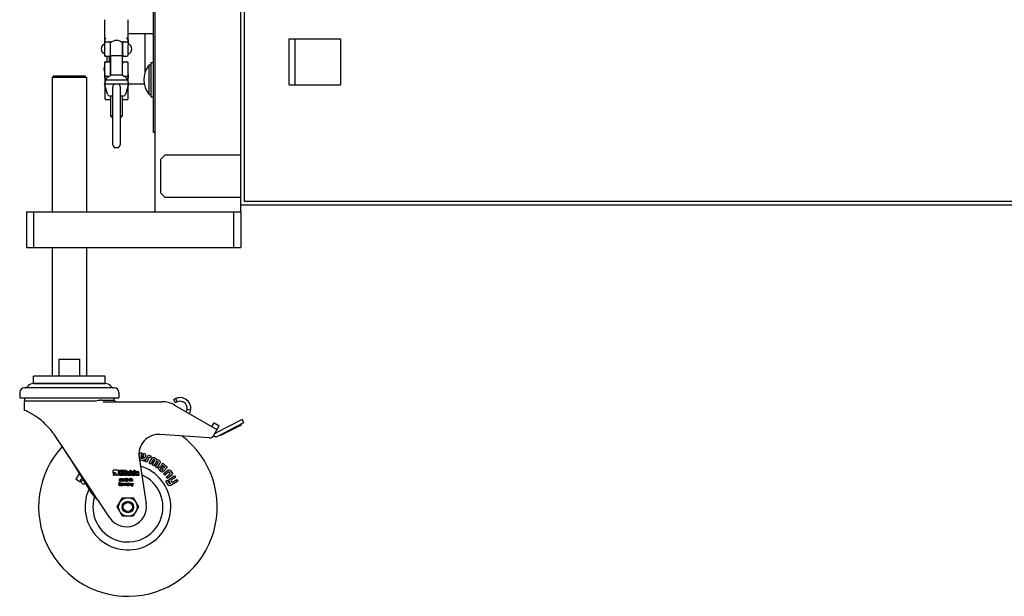
# Model space of a CAD drawing. Units: millimetres. Extents: x 0 to 420, y 0 to 297.
# Drawn here: x 206 to 229, y 183 to 196 of the extents above; entities that cross this region are included whole.
import ezdxf

# ---------------------------------------------------------------- set-up
doc = ezdxf.new("R2010")
doc.units = ezdxf.units.MM
doc.header["$LTSCALE"] = 23.1
doc.layers.get('0').update_dxf_attribs({"linetype": 'CONTINUOUS'})
for name, color, linetype in [('FASEN', 7, 'CONTINUOUS'), ('NORM', 7, 'CONTINUOUS'), ('RUNDUNGEN', 7, 'CONTINUOUS')]:
    doc.layers.add(name, color=color, linetype=linetype)

msp = doc.modelspace()

# ---------------------------------------------------------------- linework, layer by layer
at = {"color": 7, "linetype": 'CONTINUOUS'}
for p, q in [((208.81608, 191.8714), (208.81608, 246.3714)), ((208.78274, 196.0214), (208.19274, 196.0214)), ((208.58274, 195.12607), (208.58274, 196.02138)), ((207.64274, 195.76934), (207.64274, 195.78802)), ((207.77608, 195.75173), (207.77774, 195.75173)), ((207.77774, 195.52858), (207.77774, 195.81422)), ((208.05774, 195.81423), (208.05774, 195.52857)), ((208.05774, 195.75173), (208.05941, 195.75173)), ((208.1926, 195.80849), (208.19274, 195.80473)), ((208.19274, 195.80594), (208.19274, 195.80701)), ((208.19274, 195.8066), (208.19274, 195.8061)), ((208.19274, 195.80473), (208.19274, 195.8061)), ((208.19274, 195.80603), (208.19274, 195.80533)), ((208.19274, 195.80529), (208.19274, 195.80594)), ((208.19274, 195.78802), (208.19274, 195.76703)), ((211.94941, 194.83807), (211.94941, 195.90474)), ((207.77774, 195.59107), (207.77608, 195.59107)), ((207.78441, 195.52233), (208.05108, 195.52233)), ((207.78441, 195.05741), (207.78441, 195.52233)), ((208.05108, 195.52233), (208.05108, 195.05741)), ((208.05941, 195.59107), (208.05774, 195.59107)), ((207.70108, 195.3714), (207.70108, 195.50473)), ((207.74608, 195.50473), (207.74608, 195.3714)), ((208.68274, 195.2989), (208.71608, 195.2989)), ((208.68274, 194.61057), (208.68274, 195.2989)), ((207.64274, 195.0714), (207.64274, 195.07003)), ((207.64274, 195.07084), (207.64274, 195.0702)), ((207.64274, 195.07011), (207.64274, 195.0708)), ((207.64274, 195.0702), (207.64275, 195.06913)), ((207.64274, 195.06953), (207.64274, 195.07003)), ((206.44941, 195.03807), (206.41608, 195.00474)), ((207.21608, 195.00474), (206.41608, 195.00474)), ((206.41608, 195.00474), (206.41608, 191.8714)), ((207.18274, 195.03807), (206.44941, 195.03807)), ((207.18274, 195.03807), (207.21608, 195.00474)), ((207.21608, 195.00474), (207.21608, 191.8714)), ((207.66672, 194.95474), (207.63459, 194.8614)), ((207.63459, 194.8614), (208.2009, 194.8614)), ((207.70389, 194.61969), (207.63459, 194.8614)), ((207.65161, 195.0486), (207.6525, 195.04783)), ((207.66672, 194.95474), (208.16876, 194.95474)), ((208.06044, 195.05741), (207.77504, 195.05741)), ((208.13159, 194.61969), (208.2009, 194.8614)), ((208.16876, 194.95474), (208.2009, 194.8614)), ((208.56333, 194.85474), (208.19899, 194.85474)), ((207.83441, 193.43807), (207.83441, 194.7745)), ((208.00108, 194.7745), (208.00108, 193.43807)), ((208.68274, 194.61057), (208.71608, 194.61057)), ((207.83441, 194.5714), (207.76798, 194.5714)), ((207.78441, 194.10473), (207.78441, 194.5714)), ((208.0675, 194.5714), (208.00108, 194.5714)), ((208.05108, 194.5714), (208.05108, 194.10473)), ((207.83441, 194.10473), (207.78441, 194.10473)), ((207.78441, 194.10473), (207.81774, 194.0714)), ((207.83441, 194.0714), (207.81774, 194.0714)), ((208.05108, 194.10473), (208.00108, 194.10473)), ((208.01774, 194.0714), (208.00108, 194.0714)), ((208.01774, 194.0714), (208.05108, 194.10473)), ((207.90108, 193.3714), (207.93441, 193.3714)), ((208.81608, 191.8714), (210.81608, 191.8714)), ((210.81608, 191.8714), (210.81608, 192.03807)), ((206.41608, 191.03807), (206.41608, 188.03807)), ((207.21608, 191.03807), (207.21608, 188.03807)), ((206.57169, 188.43807), (207.06046, 188.43807)), ((206.57169, 188.43807), (206.57169, 188.03807)), ((207.06046, 188.03807), (207.06046, 188.43807)), ((207.64941, 188.03807), (205.98274, 188.03807)), ((205.98274, 187.8714), (205.98274, 188.03807)), ((207.64941, 187.8714), (207.64941, 188.03807)), ((207.86607, 187.76807), (205.76608, 187.76807)), ((205.84395, 187.80859), (205.81521, 187.77841)), ((205.98274, 187.8714), (207.64941, 187.8714)), ((207.64834, 187.86807), (205.98274, 187.86807)), ((206.38274, 187.8714), (206.37941, 187.86807)), ((207.24941, 187.8714), (207.25274, 187.86807)), ((207.7882, 187.80859), (207.81694, 187.77841)), ((205.65774, 187.65974), (205.65774, 187.53474)), ((205.65774, 187.53474), (207.97441, 187.53474)), ((205.76608, 187.4814), (205.76608, 187.46509)), ((207.578, 187.48204), (207.86607, 187.48204)), ((207.86607, 187.48204), (207.8664, 187.47968)), ((207.97441, 187.65974), (207.97441, 187.53474)), ((209.30183, 187.51861), (209.25415, 187.49818)), ((209.28698, 187.42158), (209.25415, 187.49818)), ((209.33465, 187.44201), (209.30183, 187.51861)), ((205.76608, 187.46236), (205.7661, 187.46509)), ((205.76608, 187.24807), (205.76608, 187.46236)), ((205.7661, 187.46509), (207.45317, 187.46509)), ((207.60702, 187.44474), (208.97317, 187.44474)), ((209.27317, 187.36435), (210.25977, 186.79474)), ((209.28698, 187.42158), (209.33465, 187.44201)), ((209.64663, 187.24617), (209.56452, 187.26038)), ((210.85022, 187.02973), (210.24242, 186.71743)), ((210.8883, 186.9556), (210.85022, 187.02973)), ((210.1443, 186.8614), (210.1943, 186.948)), ((210.17644, 186.6504), (210.30977, 186.88134)), ((210.1943, 186.948), (210.30977, 186.88134)), ((210.28051, 186.6433), (210.8883, 186.9556)), ((210.36694, 186.66898), (210.80228, 186.89267)), ((207.3724, 185.3168), (206.4858, 186.64558)), ((210.08286, 186.60064), (208.93892, 186.68063)), ((210.20377, 186.6295), (210.16466, 186.63417)), ((210.21365, 186.71225), (210.21225, 186.71242)), ((210.21798, 186.7223), (210.22847, 186.71746)), ((210.23749, 186.71604), (210.23553, 186.71592)), ((210.23942, 186.7164), (210.23749, 186.71604)), ((206.81608, 186.15058), (207.32825, 185.3168)), ((208.44165, 186.17276), (208.45626, 186.2245)), ((208.44509, 186.14442), (208.61069, 185.06376)), ((208.4775, 186.13887), (208.47725, 186.13548)), ((208.58537, 186.1456), (208.4775, 186.13887)), ((208.48286, 186.13044), (208.57383, 186.10475)), ((208.49525, 186.20383), (208.48836, 186.17943)), ((208.48836, 186.17943), (208.55354, 186.18272)), ((208.50613, 186.25249), (208.56861, 186.23484)), ((208.54642, 186.20142), (208.5101, 186.21168)), ((208.55354, 186.18272), (208.55466, 186.18669)), ((208.57383, 186.10475), (208.56089, 186.05893)), ((208.59647, 186.1849), (208.58537, 186.1456)), ((208.58735, 186.04736), (208.63672, 186.16498)), ((208.67348, 186.14022), (208.62744, 186.03053)), ((208.67808, 186.01308), (208.74567, 186.12463)), ((208.70496, 186.13696), (208.6874, 186.14433)), ((208.69458, 186.18872), (208.72187, 186.17727)), ((208.72187, 186.17727), (208.70496, 186.13696)), ((208.80137, 186.1393), (208.82992, 186.122)), ((208.56089, 186.05893), (208.45955, 186.08756)), ((208.62744, 186.03053), (208.58735, 186.04736)), ((208.71507, 185.99067), (208.67808, 186.01308)), ((208.77559, 186.09055), (208.71507, 185.99067)), ((208.75127, 185.96873), (208.81179, 186.06861)), ((208.78855, 185.94614), (208.75127, 185.96873)), ((208.84895, 186.04582), (208.78855, 185.94614)), ((208.80943, 186.08332), (208.79079, 186.09461)), ((208.82446, 185.92438), (208.88509, 186.02379)), ((208.86174, 185.90179), (208.82446, 185.92438)), ((208.92963, 186.01317), (208.86174, 185.90179)), ((208.88095, 186.03998), (208.86486, 186.04973)), ((208.8882, 186.08669), (208.91675, 186.06939)), ((208.90962, 185.91005), (208.93284, 185.93607)), ((208.95643, 185.90703), (208.94331, 185.89198)), ((208.94341, 185.87882), (208.97491, 185.85072)), ((209.00014, 185.87986), (208.96673, 185.90875)), ((208.97076, 185.97772), (208.99818, 186.00845)), ((209.03762, 185.91807), (208.97076, 185.97772)), ((208.99095, 185.93849), (209.03418, 185.89992)), ((208.99818, 186.00845), (209.07171, 185.94284)), ((209.07752, 185.8837), (209.01641, 185.81538)), ((209.03418, 185.89992), (209.04004, 185.907)), ((209.07171, 185.94284), (209.0769, 185.93729)), ((209.08205, 185.88981), (209.07752, 185.8837)), ((206.98198, 185.64876), (207.05485, 185.76188)), ((207.83849, 185.78681), (207.83849, 185.83549)), ((207.94723, 185.8467), (207.84959, 185.8467)), ((207.94723, 185.7267), (207.89855, 185.7267)), ((207.95849, 185.83543), (207.95849, 185.73808)), ((207.98422, 185.8464), (208.04599, 185.8464)), ((207.98422, 185.7264), (207.98422, 185.8464)), ((208.04841, 185.7264), (207.98422, 185.7264)), ((207.98695, 185.64583), (207.99992, 185.64583)), ((207.98695, 185.59307), (207.98695, 185.64583)), ((207.99992, 185.64583), (208.00011, 185.64042)), ((208.03844, 185.82428), (208.00793, 185.82428)), ((208.00793, 185.82428), (208.00793, 185.80056)), ((208.00793, 185.80056), (208.03844, 185.80056)), ((208.04144, 185.7746), (208.00793, 185.7746)), ((208.00793, 185.7746), (208.00793, 185.74923)), ((208.00793, 185.74923), (208.04144, 185.74923)), ((208.04445, 185.80658), (208.04445, 185.81832)), ((208.0474, 185.75519), (208.0474, 185.76864)), ((208.06817, 185.82422), (208.06817, 185.80982)), ((208.07059, 185.76563), (208.07059, 185.74858)), ((208.08451, 185.8464), (208.10846, 185.8464)), ((208.08451, 185.7264), (208.08451, 185.8464)), ((208.10846, 185.7264), (208.08451, 185.7264)), ((208.0942, 185.64262), (208.0919, 185.64473)), ((208.10846, 185.8464), (208.10846, 185.7264)), ((208.1264, 185.8464), (208.15035, 185.8464)), ((208.1264, 185.82239), (208.1264, 185.8464)), ((208.15035, 185.82239), (208.1264, 185.82239)), ((208.1264, 185.81277), (208.15035, 185.81277)), ((208.1264, 185.7264), (208.1264, 185.81277)), ((208.15035, 185.7264), (208.1264, 185.7264)), ((208.13408, 185.66307), (208.14715, 185.66307)), ((208.13408, 185.6409), (208.13408, 185.66307)), ((208.14715, 185.66307), (208.14715, 185.59307)), ((208.15035, 185.8464), (208.15035, 185.82239)), ((208.15035, 185.81277), (208.15035, 185.7264)), ((208.16416, 185.74676), (208.16416, 185.79248)), ((208.18451, 185.81289), (208.22404, 185.81289)), ((208.22404, 185.7264), (208.18451, 185.7264)), ((208.18811, 185.78345), (208.18811, 185.75643)), ((208.22404, 185.78947), (208.19425, 185.78947)), ((208.19425, 185.75047), (208.22404, 185.75047)), ((208.22404, 185.81289), (208.22404, 185.78947)), ((208.22404, 185.75047), (208.22404, 185.7264)), ((208.22682, 185.66388), (208.2399, 185.66388)), ((208.22682, 185.6523), (208.22682, 185.66388)), ((208.2399, 185.6523), (208.22682, 185.6523)), ((208.22682, 185.64578), (208.2399, 185.64578)), ((208.22682, 185.59307), (208.22682, 185.64578)), ((208.23643, 185.8464), (208.26038, 185.8464)), ((208.23643, 185.7264), (208.23643, 185.8464)), ((208.26038, 185.7264), (208.23643, 185.7264)), ((208.2399, 185.66388), (208.2399, 185.6523)), ((208.2399, 185.64578), (208.2399, 185.59307)), ((208.24985, 185.64583), (208.26283, 185.64583)), ((208.24985, 185.59307), (208.24985, 185.64583)), ((208.26038, 185.8464), (208.26038, 185.7264)), ((208.26283, 185.64583), (208.26302, 185.63966)), ((208.28475, 185.81283), (208.31171, 185.81283)), ((208.28758, 185.77171), (208.31171, 185.81283)), ((208.31702, 185.7264), (208.28758, 185.77171)), ((208.31702, 185.7264), (208.28941, 185.7264)), ((208.32139, 185.8464), (208.34534, 185.8464)), ((208.32139, 185.7264), (208.32139, 185.8464)), ((208.34534, 185.7264), (208.32139, 185.7264)), ((208.34534, 185.8464), (208.34534, 185.7264)), ((208.36327, 185.74717), (208.36327, 185.79372)), ((208.38404, 185.81454), (208.41743, 185.81454)), ((208.4382, 185.7264), (208.38404, 185.7264)), ((208.38546, 185.78894), (208.38546, 185.7759)), ((208.41726, 185.78664), (208.38546, 185.7759)), ((208.38575, 185.75431), (208.4382, 185.77271)), ((208.38575, 185.75431), (208.38611, 185.7526)), ((208.38959, 185.75089), (208.4382, 185.75089)), ((208.41112, 185.7949), (208.39171, 185.7949)), ((208.41726, 185.78664), (208.41726, 185.78876)), ((208.4382, 185.79372), (208.4382, 185.77271)), ((208.4382, 185.75089), (208.4382, 185.7264)), ((208.96228, 185.81141), (208.91674, 185.85204)), ((208.98986, 185.85076), (209.0022, 185.86511)), ((209.01412, 185.76159), (209.11527, 185.84448)), ((209.04168, 185.72796), (209.01412, 185.76159)), ((209.13343, 185.80315), (209.04168, 185.72796)), ((209.0768, 185.6851), (209.1684, 185.76047)), ((209.10451, 185.6513), (209.0768, 185.6851)), ((209.20566, 185.73419), (209.10451, 185.6513)), ((209.11527, 185.84448), (209.1214, 185.84876)), ((209.16682, 185.77742), (209.14973, 185.79827)), ((209.16139, 185.64703), (209.27206, 185.71208)), ((209.1735, 185.83822), (209.21139, 185.79199)), ((209.29409, 185.67459), (209.19529, 185.61653)), ((209.21134, 185.73974), (209.20566, 185.73419)), ((209.27206, 185.71208), (209.29409, 185.67459)), ((207.06819, 185.56758), (206.98863, 185.61883)), ((208.00002, 185.59307), (207.98695, 185.59307)), ((207.98968, 185.52404), (208.01208, 185.52404)), ((207.98968, 185.51374), (207.98968, 185.52404)), ((207.99901, 185.51374), (207.98968, 185.51374)), ((208.01132, 185.53557), (207.99825, 185.53557)), ((207.99901, 185.50656), (207.99901, 185.51374)), ((208.00002, 185.62778), (208.00002, 185.59307)), ((208.00208, 185.4864), (208.00189, 185.49282)), ((208.01208, 185.4864), (208.00208, 185.4864)), ((208.01208, 185.52404), (208.01208, 185.4864)), ((208.01285, 185.59307), (208.01285, 185.62994)), ((208.02597, 185.59307), (208.01285, 185.59307)), ((208.02597, 185.62778), (208.02597, 185.59307)), ((208.03344, 185.52078), (208.03344, 185.51872)), ((208.03344, 185.51872), (208.04771, 185.51872)), ((208.06025, 185.51072), (208.03344, 185.51072)), ((208.03344, 185.51072), (208.03344, 185.50646)), ((208.03871, 185.59307), (208.03871, 185.62994)), ((208.05182, 185.59307), (208.03871, 185.59307)), ((208.04732, 185.50412), (208.05949, 185.50412)), ((208.05182, 185.63142), (208.05182, 185.59307)), ((208.06025, 185.51374), (208.06025, 185.51072)), ((208.0603, 185.6296), (208.0603, 185.63085)), ((208.07208, 185.6296), (208.0603, 185.6296)), ((208.06767, 185.53917), (208.08022, 185.53917)), ((208.06767, 185.4864), (208.06767, 185.53917)), ((208.08074, 185.4864), (208.06767, 185.4864)), ((208.07969, 185.62529), (208.07203, 185.62323)), ((208.07208, 185.63108), (208.07208, 185.6296)), ((208.08022, 185.53917), (208.08041, 185.53208)), ((208.08074, 185.51805), (208.08074, 185.4864)), ((208.08505, 185.60901), (208.08505, 185.6194)), ((208.09923, 185.59307), (208.08644, 185.59307)), ((208.09046, 185.52758), (208.09458, 185.52739)), ((208.09458, 185.54031), (208.09219, 185.54049)), ((208.09458, 185.54031), (208.09458, 185.52739)), ((208.0976, 185.63458), (208.09704, 185.63765)), ((208.0976, 185.63458), (208.0976, 185.60322)), ((208.10033, 185.53917), (208.1133, 185.53917)), ((208.10033, 185.4864), (208.10033, 185.53917)), ((208.1134, 185.4864), (208.10033, 185.4864)), ((208.1133, 185.53917), (208.11349, 185.53375)), ((208.1134, 185.52111), (208.1134, 185.4864)), ((208.12623, 185.4864), (208.12623, 185.52327)), ((208.13935, 185.4864), (208.12623, 185.4864)), ((208.12819, 185.60205), (208.12714, 185.60197)), ((208.13461, 185.59307), (208.13442, 185.59862)), ((208.14715, 185.59307), (208.13461, 185.59307)), ((208.13935, 185.52111), (208.13935, 185.4864)), ((208.15208, 185.4864), (208.15208, 185.52327)), ((208.1652, 185.4864), (208.15208, 185.4864)), ((208.1652, 185.52475), (208.1652, 185.4864)), ((208.1686, 185.62745), (208.1686, 185.62539)), ((208.1686, 185.62539), (208.18287, 185.62539)), ((208.19542, 185.61739), (208.1686, 185.61739)), ((208.1686, 185.61739), (208.1686, 185.61313)), ((208.17368, 185.52293), (208.17368, 185.52418)), ((208.18546, 185.52293), (208.17368, 185.52293)), ((208.18249, 185.61078), (208.19465, 185.61078)), ((208.19307, 185.51862), (208.18541, 185.51657)), ((208.18546, 185.52442), (208.18546, 185.52293)), ((208.19542, 185.62041), (208.19542, 185.61739)), ((208.19843, 185.50235), (208.19843, 185.51274)), ((208.2126, 185.4864), (208.19982, 185.4864)), ((208.20758, 185.53596), (208.20528, 185.53806)), ((208.21098, 185.52791), (208.21042, 185.53098)), ((208.21098, 185.52791), (208.21098, 185.49655)), ((208.2218, 185.53917), (208.23477, 185.53917)), ((208.2218, 185.4864), (208.2218, 185.53917)), ((208.23487, 185.4864), (208.2218, 185.4864)), ((208.2399, 185.59307), (208.22682, 185.59307)), ((208.23477, 185.53917), (208.23496, 185.53299)), ((208.23487, 185.5214), (208.23487, 185.4864)), ((208.24827, 185.4864), (208.24827, 185.52279)), ((208.26139, 185.4864), (208.24827, 185.4864)), ((208.26293, 185.59307), (208.24985, 185.59307)), ((208.26139, 185.52552), (208.26139, 185.4864)), ((208.26293, 185.62807), (208.26293, 185.59307)), ((208.26695, 185.53917), (208.28107, 185.53917)), ((208.26695, 185.53917), (208.28174, 185.4864)), ((208.27097, 185.46926), (208.27097, 185.47927)), ((208.27451, 185.47893), (208.27097, 185.47927)), ((208.27648, 185.46926), (208.27097, 185.46926)), ((208.27633, 185.59307), (208.27633, 185.62946)), ((208.28945, 185.59307), (208.27633, 185.59307)), ((208.28912, 185.50268), (208.28107, 185.53917)), ((208.29596, 185.53917), (208.28912, 185.50268)), ((208.28945, 185.63219), (208.28945, 185.59307)), ((208.29596, 185.53917), (208.30951, 185.53917)), ((208.29678, 185.48994), (208.30951, 185.53917)), ((209.06843, 185.5924), (209.10611, 185.61454)), ((209.11998, 185.50467), (209.06843, 185.5924)), ((209.10611, 185.61454), (209.15028, 185.53938)), ((209.12541, 185.49748), (209.11998, 185.50467)), ((209.17426, 185.5391), (209.14572, 185.58766)), ((209.16556, 185.53399), (209.17426, 185.5391)), ((209.18124, 185.49304), (209.17353, 185.48917)), ((209.34443, 185.58894), (209.18124, 185.49304)), ((209.18941, 185.59936), (209.20668, 185.57066)), ((209.22124, 185.56671), (209.32252, 185.62623)), ((209.32252, 185.62623), (209.34443, 185.58894)), ((207.32825, 185.3168), (207.3724, 185.3168)), ((207.93256, 184.98807), (208.05765, 185.20474)), ((208.05765, 185.20474), (208.30783, 185.20474)), ((208.30783, 185.20474), (208.43293, 184.98807)), ((207.76122, 184.73406), (207.51369, 185.10504)), ((208.05765, 184.7714), (207.93256, 184.98807)), ((208.43293, 184.98807), (208.30783, 184.7714)), ((208.30783, 184.7714), (208.05765, 184.7714))]:
    msp.add_line(p, q, dxfattribs=at)
at = {"color": 6, "linetype": 'CONTINUOUS'}
for p, q in [((210.81608, 192.03807), (210.81608, 218.70474)), ((210.89941, 218.6214), (210.89941, 192.1214)), ((207.64274, 195.78802), (207.64274, 196.35435)), ((208.19274, 195.8061), (208.19274, 196.35456)), ((207.64274, 195.50473), (207.64274, 195.76934)), ((207.67608, 195.83807), (207.80725, 195.83807)), ((207.77608, 195.53807), (207.77608, 195.80473)), ((208.02823, 195.83807), (208.15941, 195.83807)), ((208.05941, 195.53807), (208.05941, 195.80473)), ((208.16168, 195.91992), (208.15941, 195.92015)), ((208.19274, 195.80473), (208.19274, 195.80498)), ((208.19274, 195.80473), (208.19274, 195.78802)), ((208.19274, 195.53807), (208.19274, 195.76703)), ((211.94941, 195.90474), (213.14941, 195.90474)), ((212.08274, 194.83807), (212.08274, 195.90474)), ((213.14941, 194.83807), (213.14941, 195.90474)), ((207.64274, 195.50473), (207.78441, 195.50473)), ((207.64274, 195.3714), (207.78441, 195.3714)), ((207.64274, 195.0714), (207.64274, 195.3714)), ((207.77608, 195.0714), (207.77608, 195.33807)), ((208.05108, 195.50473), (208.15941, 195.50473)), ((208.05108, 195.3714), (208.15941, 195.3714)), ((208.05941, 195.0714), (208.05941, 195.33807)), ((208.19274, 194.88509), (208.19274, 195.33807)), ((207.64274, 195.0714), (207.64274, 195.07115)), ((207.64274, 195.07003), (207.64274, 194.88509)), ((207.64274, 194.83296), (207.64274, 194.52157)), ((207.67608, 195.03807), (207.74274, 195.03807)), ((208.09274, 195.03807), (208.15941, 195.03807)), ((208.16867, 194.95996), (208.16682, 194.9585)), ((208.19274, 194.52178), (208.19274, 194.83296)), ((211.94941, 194.83807), (213.14941, 194.83807)), ((207.78441, 194.48807), (207.67608, 194.48807)), ((208.15941, 194.48807), (208.05108, 194.48807)), ((210.89941, 192.1214), (230.73274, 192.1214)), ((210.81608, 192.03807), (230.81608, 192.03807))]:
    msp.add_line(p, q, dxfattribs=at)
at = {"color": 7, "linetype": 'CONTINUOUS'}
for points in [[(206.81608, 186.15058), (206.75955, 186.23543), (206.70337, 186.3195), (206.64768, 186.40296), (206.59272, 186.48534), (206.53872, 186.56616), (206.4858, 186.64558)], [(210.23553, 186.71592), (210.23357, 186.71603), (210.23164, 186.71636), (210.22976, 186.71693), (210.22847, 186.71746)]]:
    msp.add_lwpolyline(points, dxfattribs=at)
for radius in [0.21663, 0.13333, 0.10783]:
    msp.add_circle((208.18274, 184.98807), radius, dxfattribs=at)
for centre, radius, start, end in [((207.68774, 195.6714), 0.125, 111.100196, 248.899804), ((207.67608, 195.80473), 0.03333, 135.000447, 180.000036), ((207.91774, 195.6714), 0.2, 45.572996, 134.427004), ((208.15968, 195.80508), 0.03289, 40.442111, 44.910656), ((208.15691, 195.80266), 0.03657, 39.332726, 40.502172), ((208.15589, 195.80183), 0.03788, 38.183501, 39.333277), ((208.15523, 195.80131), 0.03873, 37.482585, 38.18547), ((208.1549, 195.80105), 0.03915, 36.896893, 37.483145), ((208.15767, 195.80313), 0.03568, 36.077042, 36.90805), ((208.16341, 195.80727), 0.0286, 32.841796, 36.13483), ((208.16415, 195.80778), 0.02771, 29.993426, 32.781171), ((208.16165, 195.80633), 0.0306, 29.31619, 30.019188), ((208.15986, 195.80532), 0.03266, 28.630771, 29.315692), ((208.1375, 195.80478), 0.05524, 359.947472, 3.877986), ((208.14774, 195.6714), 0.125, 291.100196, 68.899804), ((207.91774, 195.6714), 0.2, 225.572996, 228.189685), ((207.91774, 195.6714), 0.2, 311.810315, 314.427004), ((209.076, 194.95474), 0.52259, 138.808873, 221.191127), ((207.74608, 195.20474), 0.125, 145.882276, 214.117926), ((208.15941, 195.0714), 0.03333, 315.000447, 0.000036), ((207.67563, 195.07082), 0.03266, 208.630771, 209.315692), ((207.67383, 195.06981), 0.0306, 209.31619, 210.019188), ((207.67133, 195.06835), 0.02771, 209.993426, 212.781171), ((207.67207, 195.06886), 0.0286, 212.841796, 216.13483), ((207.67781, 195.07301), 0.03568, 216.077042, 216.90805), ((207.68059, 195.07508), 0.03915, 216.896893, 217.483145), ((207.68026, 195.07483), 0.03873, 217.482585, 218.18547), ((207.67959, 195.0743), 0.03788, 218.183501, 219.333277), ((207.67857, 195.07347), 0.03657, 219.332726, 220.502172), ((207.6758, 195.07105), 0.03289, 220.442111, 224.910656), ((207.84853, 194.8714), 0.2, 123.499741, 155.375682), ((207.67544, 194.97156), 0.01613, 239.569892, 242.592657), ((207.84853, 194.8714), 0.2, 111.558604, 112.414385), ((207.98695, 194.8714), 0.2, 67.585615, 68.441396), ((207.98695, 194.8714), 0.2, 24.624365, 56.500259), ((207.76798, 194.63807), 0.06667, 196, 270), ((208.0675, 194.63807), 0.06667, 270, 344), ((207.90108, 193.43807), 0.06667, 180, 270), ((207.93441, 193.43807), 0.06667, 270, 360), ((205.76608, 187.65974), 0.10833, 90, 180), ((205.79108, 187.8014), 0.03333, 270, 316.397181), ((205.98274, 187.6764), 0.19167, 90, 136.397181), ((207.64941, 187.6764), 0.19167, 43.602819, 90), ((207.84108, 187.8014), 0.03333, 223.602819, 270), ((207.86608, 187.65974), 0.10833, 0, 90), ((205.89608, 187.4814), 0.13, 155.76216, 180), ((207.58023, 187.32432), 0.15782, 95.546334, 102.121322), ((207.73608, 187.4814), 0.13, 0.282116, 24.23784), ((209.4003, 187.28881), 0.25, 330.424354, 113.195288), ((207.90608, 187.48474), 0.04, 187.258425, 270), ((208.97317, 186.84474), 0.6, 60, 90), ((209.4003, 187.28881), 0.16667, 330.636582, 113.195288), ((210.75658, 186.98161), 0.1, 297.195288, 328.198008), ((210.85573, 186.92013), 0.01667, 140.447328, 148.198008), ((208.18274, 184.98807), 2.08333, 137.361592, 52.710477), ((208.90637, 186.2151), 0.46667, 86, 188.712254), ((210.08984, 186.7004), 0.1, 266, 330), ((210.21957, 186.7619), 0.13333, 263.195288, 297.195288), ((210.21957, 186.7619), 0.05, 263.195288, 297.195288), ((210.31349, 186.64151), 0.01667, 86.192569, 117.195288), ((210.32124, 186.75792), 0.1, 266.192569, 297.195288), ((208.18274, 184.98807), 1, 155.355191, 72.955505), ((208.18274, 184.98807), 0.81667, 162.916408, 66.563134), ((208.08396, 185.62961), 0.01708, 62.294866, 74.775336), ((208.07649, 185.60992), 0.0091, 269.927175, 282.27493), ((208.11763, 185.60838), 0.01941, 326.249547, 330.307239), ((208.18987, 185.50326), 0.0091, 269.927173, 282.274946), ((208.19734, 185.52294), 0.01708, 62.29495, 74.775286), ((208.14941, 184.99307), 0.46667, 213.712254, 8.712254)]:
    msp.add_arc(centre, radius, start, end, dxfattribs=at)
at = {"color": 6, "linetype": 'CONTINUOUS'}
for centre, start, end in [((207.67608, 195.80473), 90.00007, 135.000447), ((207.74274, 195.80473), 359.999964, 90.000001), ((208.09274, 195.80473), 90.000006, 180.000036), ((208.15941, 195.80473), 359.999964, 89.999952), ((207.67608, 195.53807), 180, 270), ((207.74274, 195.53807), 270, 360), ((208.09274, 195.53807), 180, 270), ((208.15941, 195.53807), 270, 360), ((207.67608, 195.33807), 90, 180), ((207.74274, 195.33807), 0, 90), ((208.09274, 195.33807), 90, 180), ((208.15941, 195.33807), 0, 90), ((207.67608, 195.0714), 179.999964, 269.999952), ((207.74274, 195.0714), 270.000006, 0.000036), ((208.09274, 195.0714), 179.999964, 269.999994), ((208.15941, 195.0714), 270.000063, 315.000447), ((207.67608, 194.5214), 180, 270), ((208.15941, 194.5214), 270, 360)]:
    msp.add_arc(centre, 0.03333, start, end, dxfattribs=at)
for points, knots in [([(207.64274, 195.80473), (207.64274, 195.82566), (207.64485, 195.85834), (207.65304, 195.89621), (207.66597, 195.92011), (207.67608, 195.92015)], [0, 0, 0, 0, 0.50325163, 0.75694264, 1, 1, 1, 1]), ([(208.19274, 195.80498), (208.19273, 195.82561), (208.19094, 195.85747), (208.18233, 195.89539), (208.17147, 195.91787), (208.16168, 195.91992)], [0, 0, 0, 0, 0.50404084, 0.75544722, 1, 1, 1, 1]), ([(207.64274, 195.07115), (207.64275, 195.05213), (207.64409, 195.02335), (207.65169, 194.98648), (207.65889, 194.96794), (207.66551, 194.9612)], [0, 0, 0, 0, 0.50119296, 0.75123363, 1, 1, 1, 1]), ([(208.19274, 195.0714), (208.19274, 195.05216), (208.19148, 195.02285), (208.18352, 194.98552), (208.1759, 194.96635), (208.16867, 194.95996)], [0, 0, 0, 0, 0.49837701, 0.75014882, 1, 1, 1, 1])]:
    msp.add_open_spline(points, degree=3, knots=knots, dxfattribs=at)
at = {"color": 7, "linetype": 'CONTINUOUS'}
for points, knots in [([(207.64274, 195.80473), (207.64274, 195.80818), (207.6431, 195.81411), (207.64438, 195.82149), (207.6471, 195.82596), (207.64851, 195.82863), (207.65327, 195.82905), (207.65251, 195.8283)], [0, 0, 0, 0, 0.36395069, 0.6261234, 0.78981759, 0.88703999, 1, 1, 1, 1]), ([(208.15941, 195.92015), (208.16911, 195.92218), (208.18509, 195.89836), (208.1912, 195.86052), (208.1927, 195.82765), (208.19274, 195.8066)], [0, 0, 0, 0, 0.23887573, 0.4929141, 1, 1, 1, 1]), ([(208.19274, 195.80701), (208.19265, 195.82772), (208.19042, 195.85988), (208.18211, 195.89708), (208.16926, 195.92015), (208.15941, 195.92015)], [0, 0, 0, 0, 0.50708366, 0.75877081, 1, 1, 1, 1]), ([(208.19262, 195.80852), (208.19223, 195.81407), (208.19083, 195.82263), (208.18438, 195.8269), (208.18298, 195.8283)], [0, 0, 0, 0, 0.73780851, 1, 1, 1, 1]), ([(208.18852, 195.82097), (208.18936, 195.81944), (208.19122, 195.81545), (208.19237, 195.81113), (208.1926, 195.80849)], [0, 0, 0, 0, 0.39713023, 1, 1, 1, 1]), ([(207.64696, 195.05517), (207.64605, 195.05683), (207.64365, 195.06195), (207.64274, 195.06767), (207.64274, 195.0714)], [0, 0, 0, 0, 0.33737358, 1, 1, 1, 1]), ([(207.64274, 195.0714), (207.64274, 195.06761), (207.64323, 195.05916), (207.64796, 195.05139), (207.65161, 195.0486)], [0, 0, 0, 0, 0.45247974, 1, 1, 1, 1]), ([(207.66727, 194.95765), (207.6589, 194.96256), (207.65028, 194.98259), (207.64331, 195.02015), (207.64278, 195.04998), (207.64274, 195.06953)], [0, 0, 0, 0, 0.24860674, 0.49926371, 1, 1, 1, 1]), ([(207.64275, 195.06913), (207.64282, 195.05044), (207.64426, 195.02223), (207.65182, 194.98609), (207.65893, 194.96807), (207.66532, 194.9614)], [0, 0, 0, 0, 0.50249569, 0.75185022, 1, 1, 1, 1]), ([(208.19274, 195.0714), (208.19274, 195.06796), (208.19239, 195.06203), (208.1911, 195.05464), (208.18838, 195.05017), (208.18697, 195.0475), (208.18222, 195.04708), (208.18298, 195.04783)], [0, 0, 0, 0, 0.36395069, 0.6261234, 0.78981759, 0.88703999, 1, 1, 1, 1]), ([(206.4858, 186.64558), (206.45193, 186.69634), (206.37989, 186.79243), (206.26056, 186.92022), (206.13815, 187.02697), (206.03732, 187.0997), (205.96191, 187.14705), (205.9145, 187.17473), (205.86817, 187.19931), (205.83374, 187.21764), (205.74378, 187.2578), (205.76608, 187.24807)], [0, 0, 0, 0, 0.19245585, 0.37785659, 0.55057961, 0.70354704, 0.77037176, 0.82967905, 0.88081848, 0.923274, 1, 1, 1, 1]), ([(207.54709, 187.47862), (207.53327, 187.47566), (207.50405, 187.47545), (207.47527, 187.4698), (207.46119, 187.46492)], [0, 0, 0, 0, 0.48694498, 1, 1, 1, 1]), ([(208.09219, 185.54049), (208.08687, 185.54036), (208.0829, 185.53751), (208.08035, 185.53196), (208.08032, 185.53189)], [0, 0, 0, 0, 0.98895598, 1, 1, 1, 1]), ([(207.32825, 185.3168), (207.34227, 185.29888), (207.40171, 185.22622), (207.46548, 185.15728), (207.51369, 185.10504)], [0, 0, 0, 0, 0.24249366, 1, 1, 1, 1]), ([(207.51369, 185.10504), (207.50129, 185.12267), (207.4525, 185.19208), (207.40483, 185.26242), (207.3724, 185.3168)], [0, 0, 0, 0, 0.2539214, 1, 1, 1, 1])]:
    msp.add_open_spline(points, degree=3, knots=knots, dxfattribs=at)
for points in [[(207.66532, 194.9614), (207.66634, 194.96033), (207.66745, 194.95934), (207.66867, 194.9585)], [(207.83441, 194.7745), (207.83441, 194.79763), (207.83944, 194.82306), (207.85393, 194.84109)], [(207.85393, 194.84109), (207.86194, 194.85105), (207.8739, 194.85896), (207.88644, 194.8614)], [(207.94904, 194.8614), (207.96158, 194.85896), (207.97355, 194.85105), (207.98155, 194.84109)], [(207.98155, 194.84109), (207.99604, 194.82306), (208.00108, 194.79763), (208.00108, 194.7745)], [(207.57799, 187.48204), (207.57365, 187.48204), (207.5693, 187.48182), (207.56498, 187.4814)], [(208.45626, 186.2245), (208.45926, 186.2351), (208.4656, 186.2432), (208.4754, 186.24878)], [(208.4754, 186.24878), (208.48506, 186.25427), (208.49531, 186.25555), (208.50613, 186.25249)], [(208.47725, 186.13548), (208.47709, 186.13315), (208.47889, 186.13156), (208.48286, 186.13044)], [(208.50088, 186.2107), (208.49794, 186.20915), (208.49612, 186.20692), (208.49525, 186.20383)], [(208.5101, 186.21168), (208.5069, 186.21258), (208.50382, 186.21226), (208.50088, 186.2107)], [(208.55466, 186.18669), (208.55681, 186.19431), (208.55404, 186.19927), (208.54642, 186.20142)], [(208.56861, 186.23484), (208.57921, 186.23185), (208.58728, 186.2254), (208.59272, 186.21561)], [(208.59272, 186.21561), (208.59819, 186.20575), (208.59946, 186.1955), (208.59647, 186.1849)], [(208.63672, 186.16498), (208.64813, 186.19217), (208.6674, 186.20013), (208.69458, 186.18872)], [(208.6874, 186.14433), (208.68033, 186.14618), (208.67564, 186.14479), (208.67348, 186.14022)], [(208.74567, 186.12463), (208.75078, 186.13307), (208.7564, 186.13879), (208.76252, 186.14168)], [(208.76252, 186.14168), (208.77556, 186.14784), (208.78852, 186.14709), (208.80137, 186.1393)], [(208.82992, 186.122), (208.84425, 186.11333), (208.85129, 186.10302), (208.85116, 186.0913)], [(208.45955, 186.08756), (208.4574, 186.08816), (208.45537, 186.0889), (208.45344, 186.08976)], [(208.79079, 186.09461), (208.78509, 186.09807), (208.77986, 186.09627), (208.77559, 186.09055)], [(208.81179, 186.06861), (208.81535, 186.0745), (208.81457, 186.0794), (208.80943, 186.08332)], [(208.86486, 186.04973), (208.85839, 186.05365), (208.85303, 186.05234), (208.84895, 186.04582)], [(208.85116, 186.0913), (208.8611, 186.09708), (208.87348, 186.09561), (208.8882, 186.08669)], [(208.88509, 186.02379), (208.88922, 186.03055), (208.88778, 186.03597), (208.88095, 186.03998)], [(208.91674, 185.85204), (208.89517, 185.87128), (208.89286, 185.89057), (208.90962, 185.91005)], [(208.91675, 186.06939), (208.92951, 186.06166), (208.93617, 186.05052), (208.93669, 186.03605)], [(208.93669, 186.03605), (208.93694, 186.02899), (208.93456, 186.02131), (208.92963, 186.01317)], [(208.93284, 185.93607), (208.94131, 185.94557), (208.9507, 185.95057), (208.96091, 185.95099)], [(208.94331, 185.89198), (208.93954, 185.88766), (208.93949, 185.88339), (208.94341, 185.87882)], [(208.96673, 185.90875), (208.96378, 185.91131), (208.96021, 185.91057), (208.95643, 185.90703)], [(208.96091, 185.95099), (208.97112, 185.95141), (208.9812, 185.94719), (208.99095, 185.93849)], [(209.0022, 185.86511), (209.00617, 185.86972), (209.00574, 185.87441), (209.00014, 185.87986)], [(209.04004, 185.907), (209.04197, 185.91003), (209.04111, 185.91372), (209.03762, 185.91807)], [(209.0769, 185.93729), (209.09086, 185.92235), (209.09216, 185.90615), (209.08205, 185.88981)], [(206.98863, 185.61883), (206.97648, 185.62666), (206.97425, 185.63655), (206.98198, 185.64876)], [(207.12153, 185.65335), (207.1044, 185.64693), (207.09052, 185.63554), (207.07991, 185.61925)], [(207.84569, 185.77041), (207.84068, 185.76534), (207.8382, 185.75926), (207.8382, 185.75218)], [(207.8382, 185.75218), (207.8382, 185.74499), (207.84068, 185.73891), (207.84569, 185.73389)], [(207.84959, 185.8467), (207.84215, 185.84664), (207.83849, 185.84292), (207.83849, 185.83549)], [(207.83849, 185.78681), (207.84569, 185.79307), (207.85419, 185.7962), (207.8641, 185.79614)], [(207.86398, 185.77802), (207.85678, 185.77802), (207.85071, 185.77549), (207.84569, 185.77041)], [(207.84569, 185.73389), (207.85071, 185.72888), (207.85678, 185.7264), (207.86398, 185.7264)], [(207.88221, 185.77041), (207.87714, 185.77549), (207.87106, 185.77802), (207.86398, 185.77802)], [(207.86398, 185.7264), (207.87106, 185.7264), (207.87714, 185.72888), (207.88221, 185.73389)], [(207.8641, 185.79614), (207.87619, 185.79608), (207.88652, 185.79195), (207.89501, 185.78375)], [(207.88982, 185.75218), (207.88982, 185.75926), (207.88729, 185.76534), (207.88221, 185.77041)], [(207.88221, 185.73389), (207.88729, 185.73891), (207.88982, 185.74499), (207.88982, 185.75218)], [(207.89501, 185.78375), (207.90351, 185.77555), (207.90782, 185.7651), (207.9079, 185.75236)], [(207.90529, 185.73843), (207.90351, 185.73395), (207.90127, 185.73006), (207.89855, 185.7267)], [(207.9079, 185.75236), (207.90793, 185.74752), (207.90705, 185.74286), (207.90529, 185.73843)], [(207.95849, 185.83543), (207.95849, 185.84286), (207.95472, 185.8467), (207.94723, 185.8467)], [(207.94723, 185.7267), (207.95466, 185.7267), (207.95849, 185.73047), (207.95849, 185.73808)], [(208.01338, 185.64715), (208.00778, 185.64722), (208.00334, 185.64493), (208.00003, 185.64031)], [(208.02573, 185.63875), (208.02386, 185.6443), (208.01979, 185.64708), (208.01338, 185.64715)], [(208.03909, 185.64713), (208.03248, 185.64717), (208.02803, 185.64435), (208.02573, 185.63875)], [(208.03844, 185.82428), (208.04245, 185.82428), (208.04445, 185.82227), (208.04445, 185.81832)], [(208.04445, 185.80658), (208.04445, 185.80257), (208.04245, 185.80056), (208.03844, 185.80056)], [(208.05182, 185.63142), (208.05182, 185.64186), (208.04756, 185.64708), (208.03909, 185.64713)], [(208.04144, 185.7746), (208.0454, 185.7746), (208.0474, 185.7726), (208.0474, 185.76864)], [(208.0474, 185.75519), (208.0474, 185.75118), (208.0454, 185.74923), (208.04144, 185.74923)], [(208.06127, 185.8395), (208.05667, 185.8441), (208.05153, 185.8464), (208.04599, 185.8464)], [(208.04841, 185.7264), (208.05395, 185.7264), (208.05908, 185.72864), (208.06369, 185.73325)], [(208.05749, 185.78782), (208.06174, 185.78923), (208.06457, 185.79189), (208.066, 185.7959)], [(208.06739, 185.77991), (208.06528, 185.78416), (208.06198, 185.78681), (208.05749, 185.78782)], [(208.06576, 185.64362), (208.06221, 185.64114), (208.0603, 185.63688), (208.0603, 185.63085)], [(208.06817, 185.82422), (208.06817, 185.82976), (208.06587, 185.8349), (208.06127, 185.8395)], [(208.06369, 185.73325), (208.06829, 185.73785), (208.07059, 185.74292), (208.07059, 185.74858)], [(208.07864, 185.64719), (208.07347, 185.64722), (208.0692, 185.64602), (208.06576, 185.64362)], [(208.066, 185.7959), (208.0674, 185.79985), (208.06817, 185.80451), (208.06817, 185.80982)], [(208.07059, 185.76563), (208.07059, 185.77083), (208.06953, 185.77561), (208.06739, 185.77991)], [(208.08844, 185.64609), (208.08587, 185.64679), (208.08261, 185.64717), (208.07864, 185.64719)], [(208.09704, 185.63765), (208.0965, 185.63961), (208.09559, 185.64128), (208.0942, 185.64262)], [(208.12283, 185.64719), (208.11747, 185.64722), (208.11359, 185.64507), (208.11105, 185.64071)], [(208.13408, 185.6409), (208.13126, 185.64507), (208.12757, 185.64717), (208.12283, 185.64719)], [(208.16551, 185.64498), (208.16271, 185.64349), (208.16061, 185.64147), (208.1592, 185.63895)], [(208.1701, 185.80689), (208.16611, 185.80286), (208.16416, 185.79802), (208.16416, 185.79248)], [(208.16416, 185.74676), (208.16416, 185.74109), (208.16611, 185.73631), (208.17009, 185.73233)], [(208.17626, 185.64714), (208.17186, 185.64717), (208.16827, 185.64645), (208.16551, 185.64498)], [(208.17009, 185.73233), (208.17407, 185.72835), (208.17885, 185.7264), (208.18451, 185.7264)], [(208.18451, 185.81289), (208.17885, 185.81289), (208.17407, 185.81089), (208.1701, 185.80689)], [(208.19165, 185.63993), (208.1891, 185.64468), (208.18397, 185.64708), (208.17626, 185.64714)], [(208.18811, 185.78345), (208.18811, 185.78746), (208.19012, 185.78947), (208.19425, 185.78947)], [(208.19425, 185.75047), (208.19012, 185.75047), (208.18811, 185.75242), (208.18811, 185.75643)], [(208.26286, 185.77401), (208.26227, 185.77248), (208.26233, 185.77089), (208.26292, 185.76935)], [(208.28475, 185.81283), (208.27071, 185.78853), (208.26345, 185.77555), (208.26286, 185.77401)], [(208.26292, 185.76935), (208.26351, 185.76782), (208.2723, 185.75348), (208.28941, 185.7264)], [(208.27643, 185.64719), (208.27049, 185.64717), (208.26601, 185.64459), (208.26294, 185.63952)], [(208.28945, 185.63219), (208.28931, 185.64224), (208.28495, 185.64722), (208.27643, 185.64719)], [(208.36935, 185.80841), (208.36528, 185.80428), (208.36327, 185.79938), (208.36327, 185.79372)], [(208.36327, 185.74717), (208.36327, 185.74139), (208.36528, 185.73649), (208.36932, 185.73245)], [(208.36932, 185.73245), (208.37336, 185.72841), (208.37826, 185.7264), (208.38404, 185.7264)], [(208.38404, 185.81454), (208.37826, 185.81454), (208.37336, 185.81248), (208.36935, 185.80841)], [(208.38546, 185.78894), (208.38546, 185.79059), (208.38605, 185.79195), (208.38728, 185.79313)], [(208.38959, 185.75089), (208.38746, 185.75089), (208.38635, 185.75142), (208.38611, 185.7526)], [(208.38728, 185.79313), (208.38852, 185.79431), (208.39, 185.7949), (208.39171, 185.7949)], [(208.41112, 185.7949), (208.41519, 185.7949), (208.41726, 185.79283), (208.41726, 185.78876)], [(208.43205, 185.80839), (208.42799, 185.81248), (208.4231, 185.81454), (208.41743, 185.81454)], [(208.4382, 185.79372), (208.4382, 185.79938), (208.43613, 185.80428), (208.43205, 185.80839)], [(209.01641, 185.81538), (208.99911, 185.79961), (208.98107, 185.79834), (208.96228, 185.81141)], [(208.97491, 185.85072), (208.98056, 185.84568), (208.98575, 185.84581), (208.98986, 185.85076)], [(209.1214, 185.84876), (209.13996, 185.86173), (209.15823, 185.85685), (209.1735, 185.83822)], [(209.14973, 185.79827), (209.14435, 185.80483), (209.13889, 185.80644), (209.13343, 185.80315)], [(209.14292, 185.6282), (209.14634, 185.63552), (209.15249, 185.6418), (209.16139, 185.64703)], [(209.1684, 185.76047), (209.17263, 185.76527), (209.17213, 185.77094), (209.16682, 185.77742)], [(209.21139, 185.79199), (209.22615, 185.77398), (209.22605, 185.75654), (209.21134, 185.73974)], [(207.07991, 185.61925), (207.06938, 185.60311), (207.06555, 185.58593), (207.06819, 185.56758)], [(207.10258, 185.56207), (207.09957, 185.57561), (207.10182, 185.58822), (207.1094, 185.59998)], [(207.12449, 185.53063), (207.11292, 185.53808), (207.10559, 185.54853), (207.10258, 185.56207)], [(207.1094, 185.59998), (207.11685, 185.61156), (207.1274, 185.61882), (207.14104, 185.62177)], [(207.16228, 185.52362), (207.1488, 185.5207), (207.13626, 185.52305), (207.12449, 185.53063)], [(207.19051, 185.54104), (207.18329, 185.53194), (207.17391, 185.52614), (207.16228, 185.52362)], [(207.99025, 185.55767), (207.97445, 185.55769), (207.96689, 185.54582), (207.96717, 185.52217)], [(207.96717, 185.52217), (207.96732, 185.5101), (207.96856, 185.50086), (207.97126, 185.49455)], [(207.97126, 185.49455), (207.97397, 185.48822), (207.97943, 185.48511), (207.98762, 185.48503)], [(207.98291, 185.50282), (207.98163, 185.50766), (207.98106, 185.51436), (207.98108, 185.52289)], [(207.98108, 185.52289), (207.98111, 185.53155), (207.98182, 185.53787), (207.98329, 185.54171)], [(207.99054, 185.49531), (207.98676, 185.49531), (207.98422, 185.49784), (207.98291, 185.50282)], [(207.98329, 185.54171), (207.98475, 185.54553), (207.98714, 185.54745), (207.99044, 185.5474)], [(207.98762, 185.48503), (207.99399, 185.48496), (207.99881, 185.48759), (208.00197, 185.49295)], [(208.01132, 185.53557), (208.01156, 185.55023), (208.00457, 185.55765), (207.99025, 185.55767)], [(207.99044, 185.5474), (207.99322, 185.54735), (207.99523, 185.54606), (207.99643, 185.54357)], [(207.99332, 185.49612), (207.99236, 185.49559), (207.99145, 185.49531), (207.99054, 185.49531)], [(207.99603, 185.49824), (207.99518, 185.49737), (207.99427, 185.49665), (207.99332, 185.49612)], [(207.99823, 185.5018), (207.99767, 185.50038), (207.99695, 185.49919), (207.99603, 185.49824)], [(207.99643, 185.54357), (207.99762, 185.54108), (207.99825, 185.5384), (207.99825, 185.53557)], [(207.99901, 185.50656), (207.99901, 185.50474), (207.99877, 185.50316), (207.99823, 185.5018)], [(208.00002, 185.62778), (208.00011, 185.63381), (208.00256, 185.63683), (208.00734, 185.63678)], [(208.00734, 185.63678), (208.01108, 185.63673), (208.01285, 185.63444), (208.01285, 185.62994)], [(208.02113, 185.52356), (208.02061, 185.5203), (208.02037, 185.51685), (208.02037, 185.51326)], [(208.02037, 185.51326), (208.02037, 185.51001), (208.02051, 185.5067), (208.02085, 185.50336)], [(208.02085, 185.50336), (208.02118, 185.5001), (208.02195, 185.49703), (208.02323, 185.49427)], [(208.02404, 185.53228), (208.02262, 185.52973), (208.02166, 185.52681), (208.02113, 185.52356)], [(208.02323, 185.49427), (208.02449, 185.49157), (208.02654, 185.48937), (208.0293, 185.48766)], [(208.03035, 185.53831), (208.02755, 185.53682), (208.02544, 185.53481), (208.02404, 185.53228)], [(208.02597, 185.62778), (208.02602, 185.63381), (208.02846, 185.63683), (208.03325, 185.63678)], [(208.0293, 185.48766), (208.032, 185.48597), (208.03578, 185.48511), (208.04052, 185.48512)], [(208.0411, 185.54047), (208.03669, 185.54051), (208.0331, 185.53979), (208.03035, 185.53831)], [(208.03325, 185.63678), (208.03698, 185.63673), (208.03871, 185.63444), (208.03871, 185.62994)], [(208.03344, 185.52078), (208.03339, 185.52341), (208.03392, 185.52581), (208.03497, 185.52796)], [(208.03495, 185.4981), (208.03397, 185.50057), (208.03344, 185.50335), (208.03344, 185.50646)], [(208.04014, 185.49422), (208.0377, 185.49425), (208.03598, 185.49555), (208.03495, 185.4981)], [(208.03497, 185.52796), (208.03602, 185.53012), (208.03789, 185.53122), (208.04062, 185.53126)], [(208.04732, 185.50412), (208.04675, 185.49751), (208.04436, 185.49416), (208.04014, 185.49422)], [(208.04052, 185.48512), (208.05288, 185.48516), (208.0592, 185.49148), (208.05949, 185.50412)], [(208.04062, 185.53126), (208.04345, 185.53131), (208.04531, 185.53021), (208.04627, 185.52806)], [(208.05649, 185.53326), (208.05393, 185.53802), (208.04881, 185.54041), (208.0411, 185.54047)], [(208.04627, 185.52806), (208.04723, 185.5259), (208.04771, 185.52279), (208.04771, 185.51872)], [(208.06025, 185.51374), (208.0603, 185.52198), (208.05905, 185.52849), (208.05649, 185.53326)], [(208.05866, 185.60676), (208.05862, 185.60303), (208.05963, 185.59968), (208.06154, 185.5966)], [(208.06196, 185.61784), (208.05977, 185.61533), (208.05872, 185.61165), (208.05866, 185.60676)], [(208.06154, 185.5966), (208.06351, 185.59345), (208.06672, 185.59182), (208.07136, 185.59174)], [(208.07203, 185.62323), (208.06743, 185.62208), (208.06408, 185.62026), (208.06196, 185.61784)], [(208.07122, 185.6082), (208.07112, 185.61284), (208.07375, 185.61572), (208.07911, 185.61678)], [(208.07252, 185.60305), (208.07169, 185.60446), (208.07126, 185.60619), (208.07122, 185.6082)], [(208.07136, 185.59174), (208.07452, 185.59168), (208.07715, 185.59221), (208.07925, 185.59315)], [(208.07208, 185.63108), (208.07208, 185.63554), (208.07428, 185.63784), (208.07859, 185.63786)], [(208.07648, 185.60082), (208.07466, 185.60082), (208.07337, 185.60159), (208.07252, 185.60305)], [(208.08226, 185.60282), (208.08104, 185.60192), (208.07976, 185.60132), (208.07843, 185.60103)], [(208.07859, 185.63786), (208.08299, 185.63788), (208.08515, 185.63573), (208.08508, 185.63147)], [(208.07911, 185.61678), (208.08098, 185.61715), (208.08299, 185.61801), (208.08505, 185.6194)], [(208.07925, 185.59315), (208.08132, 185.59407), (208.08314, 185.59585), (208.08462, 185.59853)], [(208.08397, 185.62757), (208.08314, 185.62663), (208.08171, 185.62583), (208.07969, 185.62529)], [(208.08074, 185.51805), (208.08084, 185.52159), (208.08189, 185.52408), (208.08395, 185.52552)], [(208.08505, 185.60901), (208.08501, 185.60619), (208.08405, 185.60413), (208.08226, 185.60282)], [(208.08395, 185.52552), (208.08587, 185.52686), (208.08807, 185.52758), (208.09046, 185.52758)], [(208.08508, 185.63147), (208.08505, 185.6297), (208.08472, 185.6284), (208.08397, 185.62757)], [(208.08462, 185.59853), (208.0851, 185.59661), (208.08568, 185.59479), (208.08644, 185.59307)], [(208.09923, 185.59307), (208.09808, 185.59551), (208.0976, 185.59891), (208.0976, 185.60322)], [(208.10714, 185.61945), (208.10708, 185.60068), (208.1123, 185.59144), (208.12283, 185.59157)], [(208.11105, 185.64071), (208.10847, 185.63626), (208.10717, 185.62917), (208.10714, 185.61945)], [(208.1134, 185.52111), (208.11349, 185.52715), (208.11594, 185.53016), (208.12072, 185.53011)], [(208.12676, 185.54049), (208.12116, 185.54055), (208.11672, 185.53827), (208.11341, 185.53364)], [(208.12024, 185.61945), (208.1202, 185.6252), (208.12063, 185.62955), (208.12157, 185.63249)], [(208.12156, 185.60645), (208.12063, 185.6094), (208.1202, 185.6137), (208.12024, 185.61945)], [(208.12072, 185.53011), (208.12446, 185.53007), (208.12623, 185.52777), (208.12623, 185.52327)], [(208.12714, 185.60197), (208.12436, 185.60197), (208.12249, 185.60351), (208.12156, 185.60645)], [(208.12157, 185.63249), (208.12249, 185.63539), (208.12436, 185.63683), (208.12714, 185.63683)], [(208.12283, 185.59157), (208.12747, 185.59163), (208.1311, 185.59359), (208.13377, 185.59759)], [(208.13911, 185.53208), (208.13724, 185.53763), (208.13317, 185.54041), (208.12676, 185.54049)], [(208.12714, 185.63683), (208.12867, 185.63683), (208.12987, 185.6365), (208.1307, 185.63584)], [(208.13277, 185.60648), (208.13199, 185.60389), (208.13047, 185.60239), (208.12819, 185.60205)], [(208.1307, 185.63584), (208.13169, 185.63506), (208.13236, 185.63391), (208.13278, 185.63247)], [(208.13408, 185.61945), (208.13408, 185.6137), (208.13365, 185.6094), (208.13277, 185.60648)], [(208.13278, 185.63247), (208.13365, 185.62955), (208.13408, 185.6252), (208.13408, 185.61945)], [(208.15247, 185.54046), (208.14586, 185.54051), (208.14141, 185.53768), (208.13911, 185.53208)], [(208.13935, 185.52111), (208.1394, 185.52715), (208.14184, 185.53016), (208.14663, 185.53011)], [(208.14663, 185.53011), (208.15036, 185.53007), (208.15208, 185.52777), (208.15208, 185.52327)], [(208.1652, 185.52475), (208.1652, 185.53519), (208.16094, 185.54041), (208.15247, 185.54046)], [(208.1563, 185.63022), (208.15577, 185.62697), (208.15553, 185.62352), (208.15553, 185.61993)], [(208.15553, 185.61993), (208.15553, 185.61667), (208.15568, 185.61337), (208.15601, 185.61002)], [(208.15601, 185.61002), (208.15635, 185.60676), (208.15711, 185.6037), (208.15839, 185.60094)], [(208.1592, 185.63895), (208.15778, 185.6364), (208.15682, 185.63348), (208.1563, 185.63022)], [(208.15839, 185.60094), (208.15965, 185.59824), (208.16171, 185.59604), (208.16446, 185.59432)], [(208.16446, 185.59432), (208.16717, 185.59264), (208.17095, 185.59178), (208.17569, 185.59179)], [(208.1686, 185.62745), (208.16856, 185.63008), (208.16908, 185.63247), (208.17014, 185.63463)], [(208.17012, 185.60477), (208.16913, 185.60724), (208.1686, 185.61002), (208.1686, 185.61313)], [(208.17531, 185.60089), (208.17286, 185.60092), (208.17114, 185.60221), (208.17012, 185.60477)], [(208.17014, 185.63463), (208.17119, 185.63678), (208.17306, 185.63788), (208.17579, 185.63793)], [(208.17204, 185.5001), (208.172, 185.49636), (208.17301, 185.49301), (208.17492, 185.48994)], [(208.17534, 185.51117), (208.17315, 185.50867), (208.1721, 185.50498), (208.17204, 185.5001)], [(208.17914, 185.53695), (208.17559, 185.53447), (208.17368, 185.53021), (208.17368, 185.52418)], [(208.17492, 185.48994), (208.17689, 185.48678), (208.18009, 185.48516), (208.18474, 185.48507)], [(208.18249, 185.61078), (208.18191, 185.60418), (208.17952, 185.60082), (208.17531, 185.60089)], [(208.18541, 185.51657), (208.18081, 185.51542), (208.17746, 185.5136), (208.17534, 185.51117)], [(208.17569, 185.59179), (208.18804, 185.59182), (208.19436, 185.59814), (208.19465, 185.61078)], [(208.17579, 185.63793), (208.17861, 185.63798), (208.18048, 185.63688), (208.18143, 185.63472)], [(208.19202, 185.54053), (208.18685, 185.54055), (208.18258, 185.53936), (208.17914, 185.53695)], [(208.18143, 185.63472), (208.18239, 185.63257), (208.18287, 185.62946), (208.18287, 185.62539)], [(208.1846, 185.50153), (208.1845, 185.50618), (208.18713, 185.50905), (208.19249, 185.51011)], [(208.1859, 185.49639), (208.18507, 185.4978), (208.18464, 185.49952), (208.1846, 185.50153)], [(208.18474, 185.48507), (208.1879, 185.48501), (208.19053, 185.48554), (208.19263, 185.48648)], [(208.18546, 185.52442), (208.18546, 185.52887), (208.18766, 185.53117), (208.19197, 185.53119)], [(208.18986, 185.49416), (208.18804, 185.49416), (208.18675, 185.49492), (208.1859, 185.49639)], [(208.19542, 185.62041), (208.19546, 185.62864), (208.19422, 185.63515), (208.19165, 185.63993)], [(208.19564, 185.49615), (208.19442, 185.49525), (208.19314, 185.49466), (208.19181, 185.49437)], [(208.19197, 185.53119), (208.19637, 185.53122), (208.19853, 185.52906), (208.19846, 185.5248)], [(208.20182, 185.53942), (208.19925, 185.54012), (208.19599, 185.54051), (208.19202, 185.54053)], [(208.19249, 185.51011), (208.19436, 185.51049), (208.19637, 185.51135), (208.19843, 185.51274)], [(208.19263, 185.48648), (208.1947, 185.48741), (208.19652, 185.48918), (208.198, 185.49186)], [(208.19735, 185.5209), (208.19652, 185.51997), (208.19509, 185.51917), (208.19307, 185.51862)], [(208.19843, 185.50235), (208.19838, 185.49952), (208.19743, 185.49746), (208.19564, 185.49615)], [(208.19846, 185.5248), (208.19843, 185.52303), (208.1981, 185.52174), (208.19735, 185.5209)], [(208.198, 185.49186), (208.19848, 185.48994), (208.19905, 185.48813), (208.19982, 185.4864)], [(208.21042, 185.53098), (208.20988, 185.53294), (208.20897, 185.53462), (208.20758, 185.53596)], [(208.2126, 185.4864), (208.21146, 185.48884), (208.21098, 185.49224), (208.21098, 185.49655)], [(208.23487, 185.5214), (208.23487, 185.52724), (208.23736, 185.53016), (208.24224, 185.53019)], [(208.24837, 185.54053), (208.24243, 185.54051), (208.23795, 185.53792), (208.23488, 185.53286)], [(208.24224, 185.53019), (208.24626, 185.53021), (208.24827, 185.52777), (208.24827, 185.52279)], [(208.26139, 185.52552), (208.26125, 185.53557), (208.25689, 185.54055), (208.24837, 185.54053)], [(208.26293, 185.62807), (208.26293, 185.63391), (208.26542, 185.63683), (208.2703, 185.63686)], [(208.2703, 185.63686), (208.27432, 185.63688), (208.27633, 185.63444), (208.27633, 185.62946)], [(208.27996, 185.48094), (208.27887, 185.4796), (208.27705, 185.47893), (208.27451, 185.47893)], [(208.27648, 185.46926), (208.28251, 185.46907), (208.28691, 185.47027), (208.28959, 185.47285)], [(208.28174, 185.4864), (208.2816, 185.48406), (208.28102, 185.48224), (208.27996, 185.48094)], [(208.28959, 185.47285), (208.29228, 185.47544), (208.29452, 185.48122), (208.29678, 185.48994)], [(209.17353, 185.48917), (209.155, 185.47988), (209.13835, 185.48406), (209.12541, 185.49748)], [(209.13837, 185.60809), (209.13802, 185.61413), (209.13951, 185.62087), (209.14292, 185.6282)], [(209.14572, 185.58766), (209.14125, 185.59528), (209.13873, 185.60205), (209.13837, 185.60809)], [(209.15028, 185.53938), (209.15523, 185.5339), (209.16029, 185.53209), (209.16556, 185.53399)], [(209.19529, 185.61653), (209.18738, 185.61188), (209.1854, 185.60619), (209.18941, 185.59936)], [(209.20668, 185.57066), (209.21071, 185.56584), (209.21558, 185.56458), (209.22124, 185.56671)]]:
    msp.add_open_spline(points, degree=3, dxfattribs=at)
at = {"layer": 'FASEN', "color": 7, "linetype": 'CONTINUOUS'}
for p, q in [((209.04941, 193.20474), (208.94941, 193.10474)), ((208.94941, 192.30474), (208.94941, 193.10474)), ((209.04941, 193.20474), (210.81608, 193.20474)), ((208.94941, 192.30474), (209.04941, 192.20474)), ((210.81608, 192.20474), (209.04941, 192.20474)), ((205.81608, 191.8714), (210.64941, 191.8714)), ((205.81608, 191.8714), (205.81608, 191.03807)), ((205.98274, 191.8714), (205.98274, 191.03807)), ((210.64941, 191.8714), (210.64941, 191.03807)), ((210.81608, 191.8714), (210.81608, 191.03807)), ((205.81608, 191.03807), (210.81608, 191.03807))]:
    msp.add_line(p, q, dxfattribs=at)
at = {"layer": 'NORM', "color": 7, "linetype": 'CONTINUOUS'}
for p, q in [((208.71608, 195.35474), (208.78274, 195.35474)), ((208.71608, 195.3547), (208.71608, 194.55477)), ((208.71608, 194.55474), (208.78274, 194.55474))]:
    msp.add_line(p, q, dxfattribs=at)
at = {"layer": 'RUNDUNGEN', "color": 7, "linetype": 'CONTINUOUS'}
for p, q in [((208.78274, 193.7214), (208.78274, 197.10474)), ((208.81608, 193.7214), (208.78274, 193.7214))]:
    msp.add_line(p, q, dxfattribs=at)

doc.saveas('drawing.dxf')
